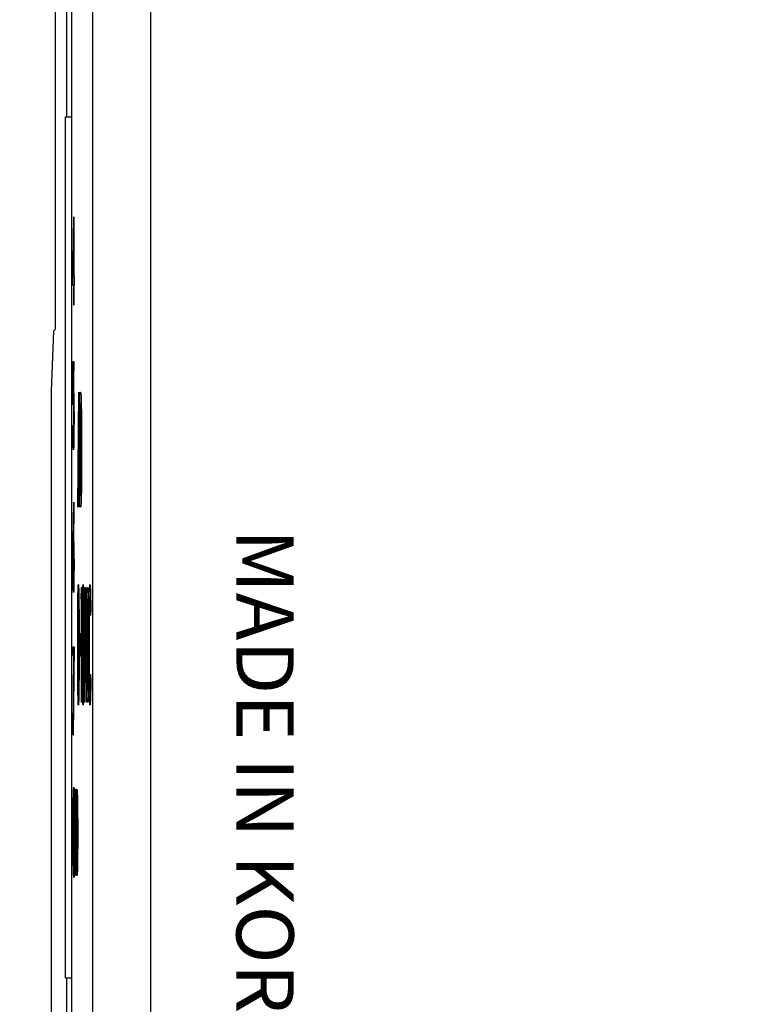
# Model space of a CAD drawing. Extents: x -168 to 361, y -292 to 8.
# Drawn here: x -24 to -11, y -98 to -81 of the extents above; entities that cross this region are included whole.
import ezdxf

# ---------------------------------------------------------------- set-up
doc = ezdxf.new("R2010")
doc.units = 0
doc.header["$LTSCALE"] = 4
doc.header["$PDMODE"] = 2
doc.header["$PDSIZE"] = 3
doc.layers.get('0').update_dxf_attribs({"linetype": 'CONTINUOUS'})
doc.layers.get('DEFPOINTS').update_dxf_attribs({"linetype": 'CONTINUOUS'})
doc.styles.add('DIMENSION', font='arial.ttf')
doc.styles.add('안보일때', font='arialbd.ttf', dxfattribs={"height": 8})
doc.dimstyles.new('dim', dxfattribs={"dimtxt": 2, "dimasz": 1.6, "dimexe": 1.2, "dimexo": 0.5, "dimgap": 0.8, "dimtad": 1, "dimdsep": 46, "dimtxsty": 'DIMENSION', "dimcen": 0, "dimclrd": 2, "dimclre": 2, "dimclrt": 3, "dimadec": 0, "dimazin": 2, "dimtfac": 1, "dimtmove": 0, "dimatfit": 0, "dimfxl": 0, "dimtolj": 1, "dimlwd": -1, "dimlwe": -1, "dimarcsym": 0})

# ---------------------------------------------------------------- blocks, each defined once
blk = doc.blocks.new('*D554')
at = {"color": 2, "transparency": 16777216}
for p, q in [((-22.271, -17.858), (-36.858, -17.858)), ((-35.658, -21.858), (-35.658, -114.36)), ((29.729, -118.36), (-36.858, -118.36))]:
    blk.add_line(p, q, dxfattribs=at)
for points in [[(-36.325, -21.858), (-34.992, -21.858), (-35.658, -17.858)], [(-36.325, -114.36), (-34.992, -114.36), (-35.658, -118.36)]]:
    blk.add_solid(points, dxfattribs=at)
at = {"layer": 'DEFPOINTS', "color": 0, "transparency": 16777216}
for p in [(-21.771, -17.858), (-35.658, -118.36), (30.229, -118.36)]:
    blk.add_point(p, dxfattribs=at)
at = {"color": 3, "transparency": 16777216, "insert": (-38.458, -68.109), "char_height": 4, "attachment_point": 5, "rotation": 90, "style": 'DIMENSION'}
blk.add_mtext('\\A1;100.5', dxfattribs=at)
blk = doc.blocks.new('*D555')
at = {"color": 2, "transparency": 16777216}
for p, q in [((-18.947, -13.858), (-46.356, -13.858)), ((-45.156, -17.858), (-45.156, -118.36)), ((33.053, -122.36), (-46.356, -122.36))]:
    blk.add_line(p, q, dxfattribs=at)
for points in [[(-45.822, -17.858), (-44.489, -17.858), (-45.156, -13.858)], [(-45.822, -118.36), (-44.489, -118.36), (-45.156, -122.36)]]:
    blk.add_solid(points, dxfattribs=at)
at = {"layer": 'DEFPOINTS', "color": 0, "transparency": 16777216}
for p in [(-18.447, -13.858), (-45.156, -122.36), (33.553, -122.36)]:
    blk.add_point(p, dxfattribs=at)
at = {"color": 3, "transparency": 16777216, "insert": (-47.956, -68.109), "char_height": 4, "attachment_point": 5, "rotation": 90, "style": 'DIMENSION'}
blk.add_mtext('\\A1;108.5', dxfattribs=at)

msp = doc.modelspace()

# ---------------------------------------------------------------- linework, layer by layer
for p, q in [((-22.966, -101.429), (-22.966, -34.789)), ((-21.966, -34.789), (-21.966, -101.429)), ((-23.333, -98.045), (-23.333, -38.173)), ((-23.621, -85.909), (-23.621, -50.509)), ((-23.429, -80.209), (-23.429, -82.209)), ((-23.447, -97.209), (-23.447, -82.209)), ((-23.447, -82.209), (-23.333, -82.209)), ((-23.315, -85.145), (-23.3, -83.953)), ((-23.3, -83.953), (-23.3, -84.991)), ((-23.3, -83.953), (-23.3, -83.953)), ((-23.302, -84.34), (-23.31, -84.991)), ((-23.302, -84.991), (-23.302, -84.34)), ((-23.3, -84.34), (-23.302, -84.34)), ((-23.31, -84.991), (-23.302, -84.991)), ((-23.3, -84.991), (-23.302, -84.991)), ((-23.3, -84.991), (-23.297, -84.991)), ((-23.297, -84.991), (-23.297, -85.145)), ((-23.302, -85.145), (-23.315, -85.145)), ((-23.302, -85.491), (-23.302, -85.145)), ((-23.3, -85.145), (-23.302, -85.145)), ((-23.3, -85.145), (-23.3, -85.491)), ((-23.297, -85.145), (-23.3, -85.145)), ((-23.3, -85.491), (-23.302, -85.491)), ((-23.654, -85.942), (-23.698, -86.986)), ((-23.654, -85.942), (-23.621, -85.909)), ((-23.312, -87.225), (-23.309, -86.475)), ((-23.309, -86.475), (-23.298, -86.475)), ((-23.307, -86.629), (-23.308, -87.023)), ((-23.298, -86.629), (-23.307, -86.629)), ((-23.298, -86.475), (-23.298, -86.629)), ((-23.698, -86.986), (-23.698, -112.361)), ((-23.232, -89.009), (-23.215, -87.009)), ((-23.215, -87.009), (-23.199, -89.009)), ((-23.215, -87.009), (-23.215, -87.009)), ((-23.193, -87.009), (-23.186, -87.009)), ((-23.193, -89.009), (-23.193, -87.009)), ((-23.188, -87.214), (-23.19, -87.214)), ((-23.19, -87.214), (-23.19, -88.804)), ((-23.215, -87.399), (-23.221, -88.163)), ((-23.209, -88.163), (-23.215, -87.399)), ((-23.212, -87.399), (-23.215, -87.399)), ((-23.314, -87.59), (-23.312, -87.59)), ((-23.221, -88.163), (-23.209, -88.163)), ((-23.223, -88.368), (-23.228, -89.009)), ((-23.207, -88.368), (-23.223, -88.368)), ((-23.202, -89.009), (-23.207, -88.368)), ((-23.19, -88.804), (-23.186, -88.804)), ((-23.31, -89.605), (-23.303, -88.921)), ((-23.301, -89.002), (-23.308, -89.608)), ((-23.303, -88.921), (-23.301, -89.002)), ((-23.228, -89.009), (-23.232, -89.009)), ((-23.199, -89.009), (-23.202, -89.009)), ((-23.182, -89.009), (-23.193, -89.009)), ((-23.171, -90.614), (-23.169, -90.409)), ((-23.169, -90.409), (-23.162, -90.409)), ((-23.162, -90.409), (-23.162, -92.409)), ((-23.122, -90.409), (-23.119, -90.409)), ((-23.107, -92.409), (-23.122, -90.409)), ((-23.119, -90.409), (-23.107, -91.985)), ((-23.092, -90.409), (-23.107, -92.409)), ((-23.107, -91.985), (-23.096, -90.409)), ((-23.096, -90.409), (-23.092, -90.409)), ((-23.072, -90.409), (-23.065, -90.409)), ((-23.072, -92.409), (-23.072, -90.409)), ((-23.166, -90.614), (-23.171, -90.614)), ((-23.166, -92.409), (-23.166, -90.614)), ((-23.066, -90.614), (-23.069, -90.614)), ((-23.069, -90.614), (-23.069, -92.204)), ((-23.004, -90.776), (-23.007, -90.896)), ((-23.181, -91.255), (-23.181, -91.46)), ((-23.204, -91.563), (-23.204, -91.358)), ((-23.19, -91.358), (-23.204, -91.358)), ((-23.187, -91.409), (-23.198, -91.409)), ((-23.313, -91.443), (-23.297, -91.443)), ((-23.313, -91.597), (-23.313, -91.443)), ((-23.301, -91.597), (-23.313, -91.597)), ((-23.313, -92.918), (-23.301, -91.597)), ((-23.297, -91.443), (-23.311, -92.982)), ((-23.298, -91.597), (-23.301, -91.597)), ((-23.007, -91.922), (-23.004, -92.041)), ((-23.104, -91.985), (-23.107, -91.985)), ((-23.069, -92.204), (-23.065, -92.204)), ((-23.162, -92.409), (-23.166, -92.409)), ((-23.107, -92.409), (-23.107, -92.409)), ((-23.061, -92.409), (-23.072, -92.409)), ((-23.311, -92.982), (-23.313, -92.918)), ((-23.31, -92.918), (-23.313, -92.918)), ((-23.281, -93.927), (-23.28, -93.927)), ((-23.281, -95.427), (-23.281, -93.927)), ((-23.28, -93.927), (-23.263, -95.108)), ((-23.263, -93.927), (-23.261, -93.927)), ((-23.263, -95.108), (-23.263, -93.927)), ((-23.261, -93.927), (-23.261, -95.427)), ((-23.254, -93.927), (-23.249, -93.927)), ((-23.254, -95.427), (-23.254, -93.927)), ((-23.25, -94.081), (-23.252, -94.081)), ((-23.252, -94.081), (-23.252, -95.273)), ((-23.288, -94.183), (-23.29, -94.292)), ((-23.278, -94.249), (-23.278, -95.427)), ((-23.261, -95.427), (-23.278, -94.249)), ((-23.297, -94.696), (-23.286, -94.696)), ((-23.297, -94.85), (-23.297, -94.696)), ((-23.288, -94.85), (-23.297, -94.85)), ((-23.252, -95.273), (-23.249, -95.273)), ((-23.278, -95.427), (-23.281, -95.427)), ((-23.261, -95.427), (-23.261, -95.427)), ((-23.246, -95.427), (-23.254, -95.427)), ((-23.447, -97.209), (-23.333, -97.209)), ((-23.429, -97.209), (-23.429, -98.039))]:
    msp.add_line(p, q)
for points, knots in [([(-23.308, -87.023), (-23.308, -87.014), (-23.307, -86.998), (-23.306, -86.996), (-23.305, -86.994)], [0, 0, 0, 0, 0.560071, 1, 1, 1, 1]), ([(-23.305, -86.994), (-23.304, -87.002), (-23.302, -87.017), (-23.299, -87.152), (-23.297, -87.316), (-23.297, -87.429), (-23.297, -87.485)], [0, 0, 0, 0, 0.279658, 0.558997, 0.779286, 1, 1, 1, 1]), ([(-23.186, -87.009), (-23.184, -87.009), (-23.18, -87.009), (-23.177, -87.059), (-23.175, -87.081)], [0, 0, 0, 0, 0.560445, 1, 1, 1, 1]), ([(-23.175, -87.081), (-23.173, -87.131), (-23.17, -87.229), (-23.166, -87.566), (-23.165, -87.857), (-23.165, -88.034)], [0, 0, 0, 0, 0.280275, 0.560709, 1, 1, 1, 1]), ([(-23.306, -87.148), (-23.307, -87.155), (-23.309, -87.166), (-23.311, -87.207), (-23.312, -87.225)], [0, 0, 0, 0, 0.559418, 1, 1, 1, 1]), ([(-23.3, -87.479), (-23.3, -87.427), (-23.3, -87.324), (-23.302, -87.211), (-23.304, -87.155), (-23.305, -87.15), (-23.306, -87.148)], [0, 0, 0, 0, 0.279539, 0.558627, 0.779082, 1, 1, 1, 1]), ([(-23.177, -87.27), (-23.179, -87.25), (-23.183, -87.214), (-23.186, -87.214), (-23.188, -87.214)], [0, 0, 0, 0, 0.559542, 1, 1, 1, 1]), ([(-23.168, -88.034), (-23.168, -87.94), (-23.168, -87.753), (-23.17, -87.518), (-23.173, -87.349), (-23.176, -87.297), (-23.177, -87.27)], [0, 0, 0, 0, 0.280179, 0.559764, 0.779796, 1, 1, 1, 1]), ([(-23.306, -87.86), (-23.305, -87.853), (-23.303, -87.84), (-23.301, -87.737), (-23.3, -87.612), (-23.3, -87.523), (-23.3, -87.479)], [0, 0, 0, 0, 0.279606, 0.559387, 0.779573, 1, 1, 1, 1]), ([(-23.297, -87.485), (-23.297, -87.563), (-23.298, -87.718), (-23.3, -87.899), (-23.303, -87.999), (-23.305, -88.009), (-23.306, -88.013)], [0, 0, 0, 0, 0.27986, 0.559296, 0.779435, 1, 1, 1, 1]), ([(-23.306, -88.013), (-23.307, -88.007), (-23.31, -87.994), (-23.312, -87.879), (-23.314, -87.739), (-23.314, -87.64), (-23.314, -87.59)], [0, 0, 0, 0, 0.27959, 0.559017, 0.779363, 1, 1, 1, 1]), ([(-23.312, -87.59), (-23.312, -87.633), (-23.311, -87.717), (-23.31, -87.803), (-23.308, -87.851), (-23.307, -87.857), (-23.306, -87.86)], [0, 0, 0, 0, 0.28002, 0.559163, 0.779624, 1, 1, 1, 1]), ([(-23.165, -88.034), (-23.165, -88.184), (-23.165, -88.484), (-23.17, -88.842), (-23.176, -88.998), (-23.18, -89.005), (-23.182, -89.009)], [0, 0, 0, 0, 0.280104, 0.559218, 0.778848, 1, 1, 1, 1]), ([(-23.176, -88.753), (-23.175, -88.718), (-23.172, -88.648), (-23.168, -88.395), (-23.168, -88.171), (-23.168, -88.034)], [0, 0, 0, 0, 0.280518, 0.561008, 1, 1, 1, 1]), ([(-23.186, -88.804), (-23.184, -88.804), (-23.181, -88.805), (-23.178, -88.769), (-23.176, -88.753)], [0, 0, 0, 0, 0.560426, 1, 1, 1, 1]), ([(-23.313, -90.041), (-23.313, -89.953), (-23.313, -89.796), (-23.311, -89.663), (-23.31, -89.605)], [0, 0, 0, 0, 0.558274, 1, 1, 1, 1]), ([(-23.308, -89.608), (-23.307, -89.604), (-23.306, -89.595), (-23.305, -89.594), (-23.305, -89.594)], [0, 0, 0, 0, 0.559912, 1, 1, 1, 1]), ([(-23.305, -89.594), (-23.304, -89.601), (-23.301, -89.616), (-23.299, -89.736), (-23.297, -89.883), (-23.297, -89.986), (-23.297, -90.038)], [0, 0, 0, 0, 0.279644, 0.559337, 0.779541, 1, 1, 1, 1]), ([(-23.305, -89.747), (-23.306, -89.752), (-23.308, -89.76), (-23.31, -89.838), (-23.311, -89.939), (-23.311, -90.01), (-23.311, -90.046)], [0, 0, 0, 0, 0.280116, 0.559438, 0.77968, 1, 1, 1, 1]), ([(-23.3, -90.046), (-23.3, -89.999), (-23.3, -89.905), (-23.302, -89.81), (-23.303, -89.755), (-23.305, -89.75), (-23.305, -89.747)], [0, 0, 0, 0, 0.278757, 0.558609, 0.779181, 1, 1, 1, 1]), ([(-23.305, -90.497), (-23.307, -90.489), (-23.309, -90.473), (-23.311, -90.351), (-23.313, -90.199), (-23.313, -90.093), (-23.313, -90.041)], [0, 0, 0, 0, 0.279634, 0.559068, 0.779561, 1, 1, 1, 1]), ([(-23.311, -90.046), (-23.311, -90.092), (-23.311, -90.184), (-23.309, -90.28), (-23.307, -90.336), (-23.306, -90.341), (-23.305, -90.344)], [0, 0, 0, 0, 0.279041, 0.558781, 0.779249, 1, 1, 1, 1]), ([(-23.297, -90.038), (-23.297, -90.107), (-23.298, -90.244), (-23.3, -90.396), (-23.303, -90.482), (-23.304, -90.492), (-23.305, -90.497)], [0, 0, 0, 0, 0.279611, 0.558954, 0.779475, 1, 1, 1, 1]), ([(-23.305, -90.344), (-23.304, -90.339), (-23.303, -90.33), (-23.301, -90.253), (-23.3, -90.155), (-23.3, -90.082), (-23.3, -90.046)], [0, 0, 0, 0, 0.280043, 0.559939, 0.780011, 1, 1, 1, 1]), ([(-23.232, -91.41), (-23.232, -91.293), (-23.232, -91.06), (-23.231, -90.772), (-23.229, -90.572), (-23.226, -90.452), (-23.224, -90.372), (-23.222, -90.363), (-23.221, -90.358)], [0, 0, 0, 0, 0.250526, 0.500166, 0.625276, 0.750202, 0.875109, 1, 1, 1, 1]), ([(-23.221, -90.358), (-23.22, -90.362), (-23.217, -90.372), (-23.214, -90.476), (-23.21, -90.714), (-23.209, -91.057), (-23.209, -91.292), (-23.209, -91.41)], [0, 0, 0, 0, 0.125186, 0.250372, 0.498892, 0.749022, 1, 1, 1, 1]), ([(-23.149, -91.41), (-23.149, -91.293), (-23.149, -91.06), (-23.148, -90.772), (-23.146, -90.572), (-23.144, -90.452), (-23.141, -90.372), (-23.139, -90.363), (-23.138, -90.358)], [0, 0, 0, 0, 0.250526, 0.500166, 0.625276, 0.750202, 0.875109, 1, 1, 1, 1]), ([(-23.138, -90.358), (-23.137, -90.362), (-23.135, -90.372), (-23.131, -90.476), (-23.128, -90.714), (-23.126, -91.057), (-23.126, -91.292), (-23.126, -91.41)], [0, 0, 0, 0, 0.125186, 0.250373, 0.498892, 0.749022, 1, 1, 1, 1]), ([(-23.038, -91.397), (-23.038, -91.241), (-23.037, -90.927), (-23.032, -90.584), (-23.026, -90.385), (-23.021, -90.367), (-23.019, -90.358)], [0, 0, 0, 0, 0.279511, 0.559079, 0.779374, 1, 1, 1, 1]), ([(-23.019, -90.358), (-23.016, -90.379), (-23.01, -90.416), (-23.006, -90.666), (-23.004, -90.776)], [0, 0, 0, 0, 0.559514, 1, 1, 1, 1]), ([(-23.22, -90.563), (-23.221, -90.567), (-23.223, -90.577), (-23.225, -90.647), (-23.227, -90.745), (-23.228, -90.907), (-23.229, -91.135), (-23.229, -91.318), (-23.229, -91.409)], [0, 0, 0, 0, 0.124873, 0.249853, 0.374732, 0.499808, 0.749509, 1, 1, 1, 1]), ([(-23.212, -91.409), (-23.212, -91.317), (-23.212, -91.135), (-23.213, -90.866), (-23.215, -90.67), (-23.218, -90.577), (-23.22, -90.568), (-23.22, -90.563)], [0, 0, 0, 0, 0.250913, 0.501295, 0.749668, 0.874907, 1, 1, 1, 1]), ([(-23.138, -90.563), (-23.138, -90.567), (-23.14, -90.577), (-23.142, -90.647), (-23.144, -90.745), (-23.145, -90.907), (-23.146, -91.135), (-23.146, -91.318), (-23.146, -91.409)], [0, 0, 0, 0, 0.124873, 0.249852, 0.374733, 0.499808, 0.749509, 1, 1, 1, 1]), ([(-23.129, -91.409), (-23.129, -91.317), (-23.129, -91.135), (-23.13, -90.866), (-23.132, -90.67), (-23.135, -90.577), (-23.137, -90.568), (-23.138, -90.563)], [0, 0, 0, 0, 0.250914, 0.501295, 0.749667, 0.874907, 1, 1, 1, 1]), ([(-23.065, -90.409), (-23.063, -90.409), (-23.059, -90.409), (-23.056, -90.459), (-23.054, -90.481)], [0, 0, 0, 0, 0.560446, 1, 1, 1, 1]), ([(-23.054, -90.481), (-23.052, -90.531), (-23.049, -90.629), (-23.044, -90.966), (-23.044, -91.257), (-23.043, -91.434)], [0, 0, 0, 0, 0.280275, 0.5607086, 1, 1, 1, 1]), ([(-23.019, -90.563), (-23.022, -90.577), (-23.026, -90.607), (-23.031, -90.824), (-23.034, -91.109), (-23.035, -91.31), (-23.035, -91.411)], [0, 0, 0, 0, 0.279864, 0.559533, 0.779673, 1, 1, 1, 1]), ([(-23.007, -90.896), (-23.009, -90.788), (-23.012, -90.595), (-23.017, -90.573), (-23.019, -90.563)], [0, 0, 0, 0, 0.558388, 1, 1, 1, 1]), ([(-23.056, -90.67), (-23.058, -90.65), (-23.061, -90.614), (-23.065, -90.614), (-23.066, -90.614)], [0, 0, 0, 0, 0.559544, 1, 1, 1, 1]), ([(-23.047, -91.434), (-23.047, -91.34), (-23.047, -91.153), (-23.049, -90.918), (-23.052, -90.749), (-23.055, -90.697), (-23.056, -90.67)], [0, 0, 0, 0, 0.280178, 0.559764, 0.779794, 1, 1, 1, 1]), ([(-23.204, -91.358), (-23.203, -91.315), (-23.201, -91.24), (-23.199, -91.215), (-23.198, -91.204)], [0, 0, 0, 0, 0.562276, 1, 1, 1, 1]), ([(-23.198, -91.204), (-23.197, -91.214), (-23.195, -91.233), (-23.193, -91.283), (-23.192, -91.305)], [0, 0, 0, 0, 0.55909, 1, 1, 1, 1]), ([(-23.187, -91.409), (-23.185, -91.391), (-23.183, -91.358), (-23.182, -91.287), (-23.181, -91.255)], [0, 0, 0, 0, 0.5568451, 1, 1, 1, 1]), ([(-23.221, -92.46), (-23.222, -92.456), (-23.224, -92.446), (-23.227, -92.341), (-23.231, -92.102), (-23.232, -91.759), (-23.232, -91.526), (-23.232, -91.41)], [0, 0, 0, 0, 0.1251824, 0.2503521, 0.4987707, 0.7489426, 1, 1, 1, 1]), ([(-23.229, -91.409), (-23.229, -91.5), (-23.229, -91.683), (-23.228, -91.955), (-23.226, -92.149), (-23.223, -92.24), (-23.221, -92.25), (-23.22, -92.255)], [0, 0, 0, 0, 0.251089, 0.501374, 0.749626, 0.874877, 1, 1, 1, 1]), ([(-23.209, -91.41), (-23.209, -91.527), (-23.209, -91.762), (-23.21, -92.105), (-23.214, -92.341), (-23.217, -92.446), (-23.22, -92.456), (-23.221, -92.46)], [0, 0, 0, 0, 0.2509901, 0.5011133, 0.7496207, 0.8748137, 1, 1, 1, 1]), ([(-23.213, -91.912), (-23.213, -91.82), (-23.212, -91.655), (-23.212, -91.484), (-23.212, -91.409)], [0, 0, 0, 0, 0.559599, 1, 1, 1, 1]), ([(-23.198, -91.409), (-23.199, -91.426), (-23.201, -91.457), (-23.203, -91.53), (-23.204, -91.563)], [0, 0, 0, 0, 0.557282, 1, 1, 1, 1]), ([(-23.193, -91.516), (-23.193, -91.5), (-23.194, -91.476), (-23.196, -91.443), (-23.197, -91.415), (-23.198, -91.411), (-23.198, -91.409)], [0, 0, 0, 0, 0.34014, 0.560235, 0.780276, 1, 1, 1, 1]), ([(-23.192, -91.305), (-23.191, -91.321), (-23.191, -91.347), (-23.189, -91.379), (-23.188, -91.404), (-23.187, -91.407), (-23.187, -91.409)], [0, 0, 0, 0, 0.340072, 0.560112, 0.780181, 1, 1, 1, 1]), ([(-23.138, -92.46), (-23.139, -92.456), (-23.141, -92.446), (-23.145, -92.341), (-23.148, -92.102), (-23.149, -91.759), (-23.149, -91.526), (-23.149, -91.41)], [0, 0, 0, 0, 0.125184, 0.250353, 0.498771, 0.748943, 1, 1, 1, 1]), ([(-23.146, -91.409), (-23.146, -91.5), (-23.146, -91.683), (-23.145, -91.955), (-23.143, -92.149), (-23.14, -92.24), (-23.138, -92.25), (-23.138, -92.255)], [0, 0, 0, 0, 0.251088, 0.501373, 0.749626, 0.874873, 1, 1, 1, 1]), ([(-23.126, -91.41), (-23.126, -91.527), (-23.126, -91.762), (-23.128, -92.105), (-23.131, -92.341), (-23.135, -92.446), (-23.137, -92.456), (-23.138, -92.46)], [0, 0, 0, 0, 0.25099, 0.501114, 0.749621, 0.874815, 1, 1, 1, 1]), ([(-23.13, -91.912), (-23.13, -91.82), (-23.129, -91.655), (-23.129, -91.484), (-23.129, -91.409)], [0, 0, 0, 0, 0.559599, 1, 1, 1, 1]), ([(-23.043, -91.434), (-23.044, -91.584), (-23.044, -91.884), (-23.049, -92.242), (-23.055, -92.398), (-23.059, -92.405), (-23.061, -92.409)], [0, 0, 0, 0, 0.280104, 0.559218, 0.778847, 1, 1, 1, 1]), ([(-23.055, -92.153), (-23.054, -92.118), (-23.051, -92.048), (-23.047, -91.795), (-23.047, -91.571), (-23.047, -91.434)], [0, 0, 0, 0, 0.28052, 0.561009, 1, 1, 1, 1]), ([(-23.034, -92.111), (-23.035, -91.989), (-23.038, -91.773), (-23.038, -91.512), (-23.038, -91.397)], [0, 0, 0, 0, 0.559022, 1, 1, 1, 1]), ([(-23.035, -91.411), (-23.035, -91.54), (-23.034, -91.799), (-23.03, -92.078), (-23.025, -92.234), (-23.021, -92.248), (-23.019, -92.255)], [0, 0, 0, 0, 0.279431, 0.558929, 0.779289, 1, 1, 1, 1]), ([(-23.187, -91.614), (-23.188, -91.604), (-23.19, -91.586), (-23.192, -91.537), (-23.193, -91.516)], [0, 0, 0, 0, 0.5591169, 1, 1, 1, 1]), ([(-23.181, -91.46), (-23.182, -91.502), (-23.184, -91.577), (-23.186, -91.603), (-23.187, -91.614)], [0, 0, 0, 0, 0.562299, 1, 1, 1, 1]), ([(-23.22, -92.255), (-23.22, -92.248), (-23.218, -92.235), (-23.215, -92.12), (-23.214, -91.991), (-23.213, -91.912)], [0, 0, 0, 0, 0.280212, 0.560804, 1, 1, 1, 1]), ([(-23.138, -92.255), (-23.137, -92.248), (-23.135, -92.235), (-23.132, -92.12), (-23.131, -91.991), (-23.13, -91.912)], [0, 0, 0, 0, 0.280212, 0.560805, 1, 1, 1, 1]), ([(-23.019, -92.255), (-23.017, -92.236), (-23.012, -92.203), (-23.008, -92.008), (-23.007, -91.922)], [0, 0, 0, 0, 0.558774, 1, 1, 1, 1]), ([(-23.019, -92.46), (-23.022, -92.445), (-23.028, -92.419), (-23.032, -92.205), (-23.034, -92.111)], [0, 0, 0, 0, 0.559803, 1, 1, 1, 1]), ([(-23.004, -92.041), (-23.006, -92.176), (-23.011, -92.419), (-23.017, -92.448), (-23.019, -92.46)], [0, 0, 0, 0, 0.558463, 1, 1, 1, 1]), ([(-23.065, -92.204), (-23.063, -92.204), (-23.06, -92.205), (-23.056, -92.169), (-23.055, -92.153)], [0, 0, 0, 0, 0.560426, 1, 1, 1, 1]), ([(-23.314, -94.676), (-23.313, -94.559), (-23.313, -94.324), (-23.309, -94.06), (-23.304, -93.911), (-23.301, -93.896), (-23.3, -93.889)], [0, 0, 0, 0, 0.279584, 0.559076, 0.779416, 1, 1, 1, 1]), ([(-23.3, -93.889), (-23.297, -93.906), (-23.293, -93.938), (-23.289, -94.108), (-23.288, -94.183)], [0, 0, 0, 0, 0.55858, 1, 1, 1, 1]), ([(-23.249, -93.927), (-23.247, -93.927), (-23.244, -93.927), (-23.241, -93.965), (-23.24, -93.981)], [0, 0, 0, 0, 0.5604443, 1, 1, 1, 1]), ([(-23.24, -93.981), (-23.239, -94.018), (-23.236, -94.092), (-23.233, -94.345), (-23.233, -94.563), (-23.232, -94.696)], [0, 0, 0, 0, 0.280274, 0.560709, 1, 1, 1, 1]), ([(-23.3, -94.042), (-23.301, -94.054), (-23.305, -94.077), (-23.308, -94.237), (-23.311, -94.447), (-23.311, -94.596), (-23.311, -94.67)], [0, 0, 0, 0, 0.279854, 0.559566, 0.779844, 1, 1, 1, 1]), ([(-23.29, -94.292), (-23.291, -94.216), (-23.294, -94.08), (-23.298, -94.054), (-23.3, -94.042)], [0, 0, 0, 0, 0.55981, 1, 1, 1, 1]), ([(-23.242, -94.123), (-23.243, -94.108), (-23.246, -94.081), (-23.248, -94.081), (-23.25, -94.081)], [0, 0, 0, 0, 0.559544, 1, 1, 1, 1]), ([(-23.235, -94.696), (-23.235, -94.626), (-23.235, -94.485), (-23.237, -94.309), (-23.239, -94.182), (-23.241, -94.143), (-23.242, -94.123)], [0, 0, 0, 0, 0.280178, 0.559764, 0.779797, 1, 1, 1, 1]), ([(-23.31, -95.182), (-23.311, -95.096), (-23.313, -94.943), (-23.313, -94.758), (-23.314, -94.676)], [0, 0, 0, 0, 0.559317, 1, 1, 1, 1]), ([(-23.311, -94.67), (-23.311, -94.77), (-23.31, -94.968), (-23.307, -95.178), (-23.303, -95.293), (-23.3, -95.305), (-23.299, -95.312)], [0, 0, 0, 0, 0.279051, 0.558582, 0.779236, 1, 1, 1, 1]), ([(-23.232, -94.696), (-23.233, -94.809), (-23.233, -95.033), (-23.236, -95.302), (-23.241, -95.419), (-23.244, -95.424), (-23.246, -95.427)], [0, 0, 0, 0, 0.280103, 0.559216, 0.778847, 1, 1, 1, 1]), ([(-23.241, -95.235), (-23.24, -95.209), (-23.238, -95.156), (-23.235, -94.967), (-23.235, -94.798), (-23.235, -94.696)], [0, 0, 0, 0, 0.280518, 0.561007, 1, 1, 1, 1]), ([(-23.286, -94.696), (-23.286, -94.81), (-23.287, -95.036), (-23.29, -95.303), (-23.294, -95.447), (-23.297, -95.459), (-23.299, -95.466)], [0, 0, 0, 0, 0.280351, 0.559367, 0.779371, 1, 1, 1, 1]), ([(-23.299, -95.312), (-23.297, -95.306), (-23.295, -95.294), (-23.291, -95.182), (-23.289, -95.028), (-23.289, -94.91), (-23.288, -94.85)], [0, 0, 0, 0, 0.280259, 0.559939, 0.779939, 1, 1, 1, 1]), ([(-23.299, -95.466), (-23.301, -95.453), (-23.306, -95.43), (-23.309, -95.258), (-23.31, -95.182)], [0, 0, 0, 0, 0.559617, 1, 1, 1, 1]), ([(-23.249, -95.273), (-23.247, -95.273), (-23.245, -95.274), (-23.242, -95.247), (-23.241, -95.235)], [0, 0, 0, 0, 0.560427, 1, 1, 1, 1])]:
    msp.add_open_spline(points, degree=3, knots=knots)

# ---------------------------------------------------------------- texts
at = {"insert": (-19.466, -94.429), "char_height": 1, "attachment_point": 2, "rotation": 270, "style": '안보일때'}
msp.add_mtext_dynamic_manual_height_columns('{\\fArial|b0|i0|c0|p34;MADE IN KOREA}', width=32.72306, gutter_width=40, heights=[0], dxfattribs=at)

# ---------------------------------------------------------------- dimensions: what is measured, and where the dimension line sits
for base, p1, p2, picture, middle in [((-45.156, -122.36), (-18.447, -13.858), (33.553, -122.36), '*D555', (-47.956, -68.109)), ((-35.658, -118.36), (-21.771, -17.858), (30.229, -118.36), '*D554', (-38.458, -68.109))]:
    dim = msp.add_linear_dim(base=base, p1=p1, p2=p2, angle=90, dimstyle='dim', override={"dimtxt": 4, "dimasz": 4})
    dim.commit()
    dim.dimension.update_dxf_attribs({"geometry": picture, "text_midpoint": middle})

doc.saveas('drawing.dxf')
